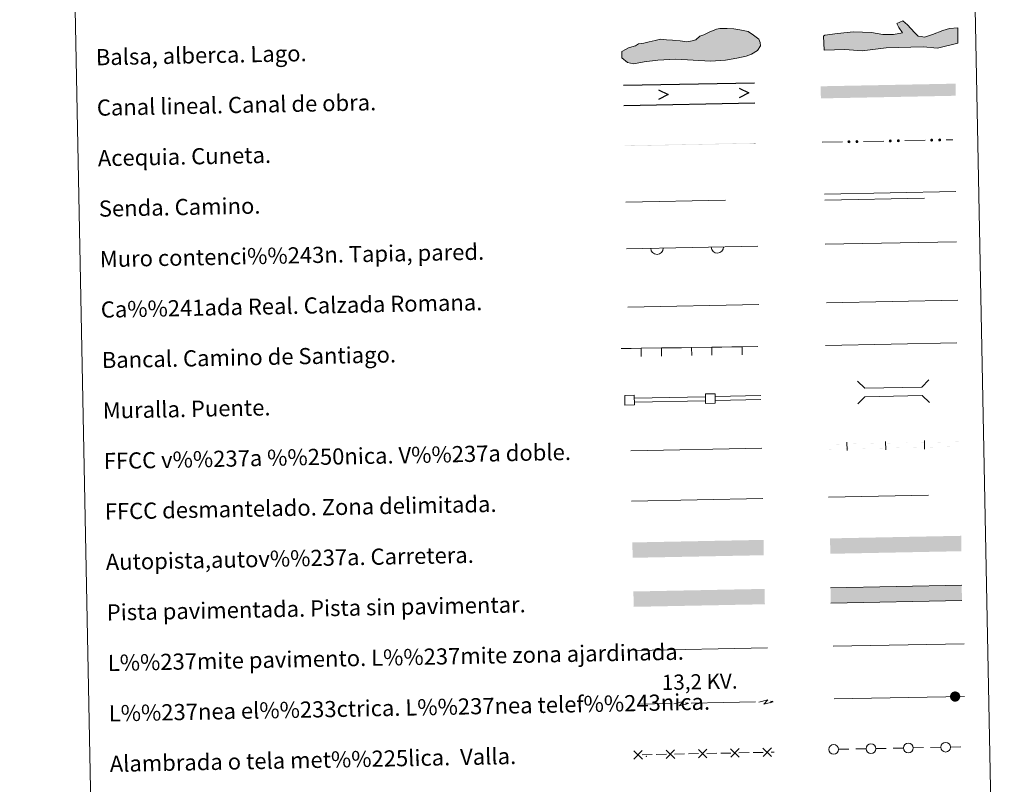
# Model space of a CAD drawing. Units: metres. Extents: x 634280 to 638793, y 713351 to 716408.
# Drawn here: x 634601 to 635089, y 713723 to 714102 of the extents above; entities that cross this region are included whole.
import ezdxf
from ezdxf.enums import TextEntityAlignment as Align

# ---------------------------------------------------------------- set-up
doc = ezdxf.new("R2010")
doc.units = ezdxf.units.M
doc.header["$MEASUREMENT"] = 0
doc.linetypes.add('DGN Style 3', pattern=[69.248892, 49.463494, -19.785398])
doc.layers.add('Carátula', color=7, linetype='Continuous', lineweight=5)
doc.styles.add('Style-arial', font='arial.shx', dxfattribs={"bigfont": 'arialbig.shx'})
doc.styles.add('Style-Helvetica-Narrow-Oblique', font='txt')

msp = doc.modelspace()

# ---------------------------------------------------------------- hatches: boundary and pattern name
at = {"layer": 'Carátula', "linetype": 'Continuous', "lineweight": 5}
for points in [[(635018.3, 714086.15), (635009.69, 714086.8), (634999.34, 714086.51), (634999.14, 714093.33), (634999.72, 714093.94), (635005.92, 714094.71), (635013.88, 714095.52), (635022.78, 714095.18), (635028.43, 714094.15), (635033.76, 714094.29), (635038.18, 714095.02), (635036.34, 714097.63), (635035.38, 714099.69), (635038.31, 714100.94), (635040.73, 714098.93), (635044.09, 714095.18), (635045.92, 714093.45), (635047.4, 714093.2), (635049.19, 714092.96), (635053.01, 714094.23), (635058.28, 714096.18), (635061.51, 714097.16), (635065.64, 714097.56), (635065.56, 714089.86), (635055.56, 714087.5), (635048.43, 714088.18), (635030.09, 714087.66)], [(634904.89, 714079.73), (634901.92, 714080.27), (634899.21, 714082.58), (634899.15, 714085.84), (634900.9, 714086.78), (634902.37, 714087.68), (634904.14, 714088.02), (634905.9, 714088.65), (634907.36, 714089.56), (634910.02, 714089.92), (634912.67, 714090.57), (634915.62, 714091.21), (634918.27, 714091.86), (634921.23, 714091.62), (634924.2, 714091.37), (634928.05, 714091.15), (634931.31, 714090.63), (634933.98, 714090.99), (634935.73, 714091.6), (634937.78, 714093.42), (634939.83, 714094.06), (634942.47, 714095.3), (634945.99, 714096.85), (634947.77, 714097.18), (634951.31, 714097.25), (634954.57, 714097.01), (634957.54, 714096.47), (634961.7, 714095.67), (634964.4, 714093.95), (634967.1, 714091.92), (634967.73, 714090.17), (634967.77, 714088.67), (634966.34, 714086.28), (634963.4, 714084.45), (634960.76, 714083.51), (634956.05, 714082.52), (634950.44, 714081.53), (634943.05, 714081.08), (634925.86, 714081.93), (634916.99, 714081.45), (634910.2, 714080.74)]]:
    msp.add_hatch(color=141, dxfattribs=at).paths.add_polyline_path(points)
at = {"layer": 'Carátula', "linetype": 'Continuous', "lineweight": 5, "extrusion": (0, 0, -1)}
h = msp.add_hatch(color=170, dxfattribs=at)
edge = h.paths.add_edge_path()
edge.add_arc((-635011.65, 714041.11), 0.75, 213.6176, 573.6176)
h = msp.add_hatch(color=170, dxfattribs=at)
edge = h.paths.add_edge_path()
edge.add_arc((-635015.65, 714041.19), 0.75, 213.6176, 573.6176)
h = msp.add_hatch(color=170, dxfattribs=at)
edge = h.paths.add_edge_path()
edge.add_arc((-635032.15, 714041.51), 0.75, 213.6176, 573.6176)
h = msp.add_hatch(color=170, dxfattribs=at)
edge = h.paths.add_edge_path()
edge.add_arc((-635036.15, 714041.59), 0.75, 213.6176, 573.6176)
h = msp.add_hatch(color=170, dxfattribs=at)
edge = h.paths.add_edge_path()
edge.add_arc((-635052.65, 714041.91), 0.75, 213.6176, 573.6176)
h = msp.add_hatch(color=170, dxfattribs=at)
edge = h.paths.add_edge_path()
edge.add_arc((-635056.65, 714041.99), 0.75, 213.6176, 573.6176)
h = msp.add_hatch(color=250, dxfattribs=at)
edge = h.paths.add_edge_path()
edge.add_arc((-635064.3, 713766.38), 2.56, 195.0334, 555.0334)

# ---------------------------------------------------------------- linework, layer by layer
at = {"layer": 'Carátula', "color": 5, "linetype": 'Continuous', "lineweight": 25}
for p, q in [((634899.92, 714069.07), (634964.91, 714070.35)), ((634900.12, 714059.07), (634965.11, 714060.35))]:
    msp.add_line(p, q, dxfattribs=at)
at = {"layer": 'Carátula', "color": 170, "linetype": 'Continuous', "lineweight": 5}
for p, q in [((634998.41, 714040.85), (635008.41, 714041.05)), ((635018.91, 714041.25), (635028.9, 714041.45)), ((635039.4, 714041.65), (635049.4, 714041.85)), ((635059.9, 714042.06), (635063.19, 714042.12))]:
    msp.add_line(p, q, dxfattribs=at)
at = {"layer": 'Carátula', "color": 1, "linetype": 'Continuous', "lineweight": 15}
for p, q in [((634901.52, 713988.11), (634966.59, 713989.39)), ((634898.72, 713938.7), (634903.72, 713938.77)), ((634903.72, 713938.77), (634908.72, 713938.84)), ((634908.72, 713938.84), (634918.72, 713938.98)), ((634918.72, 713938.98), (634923.72, 713939.05)), ((634923.72, 713939.05), (634928.72, 713939.12)), ((634928.72, 713939.12), (634933.72, 713939.2)), ((634933.72, 713939.2), (634943.72, 713939.34)), ((634943.72, 713939.34), (634948.71, 713939.41)), ((634948.71, 713939.41), (634953.71, 713939.48)), ((634953.71, 713939.48), (634958.71, 713939.55)), ((634958.71, 713939.55), (634966.48, 713939.66)), ((634905.47, 713914.17), (634940.46, 713914.86)), ((634945.46, 713914.96), (634968.05, 713915.4)), ((634945.5, 713912.96), (634968.09, 713913.4)), ((634905.51, 713912.17), (634940.5, 713912.86))]:
    msp.add_line(p, q, dxfattribs=at)
at = {"layer": 'Carátula', "color": 250, "linetype": 'Continuous', "lineweight": 5}
for p, q in [((635000.53, 713961.33), (635065.61, 713962.62)), ((634902.09, 713959.25), (634967.05, 713960.53)), ((635004.32, 713765.21), (635068.91, 713766.48)), ((634909.2, 713737.55), (634914.2, 713737.65)), ((634916.2, 713737.69), (634921.2, 713737.79)), ((634925.2, 713737.87), (634930.2, 713737.96)), ((634932.2, 713738), (634937.19, 713738.1)), ((634941.19, 713738.18), (634946.19, 713738.28)), ((634948.19, 713738.32), (634953.19, 713738.42)), ((634957.19, 713738.5), (634962.19, 713738.59)), ((634964.19, 713738.63), (634969.19, 713738.73)), ((634973.19, 713738.81), (634974.61, 713738.84)), ((635006.58, 713740.25), (635011.58, 713740.35)), ((635015.08, 713740.42), (635020.08, 713740.52)), ((635025.08, 713740.61), (635030.07, 713740.71)), ((635033.57, 713740.78), (635038.57, 713740.88)), ((635043.57, 713740.98), (635048.57, 713741.08)), ((635052.07, 713741.15), (635057.07, 713741.25)), ((635062.07, 713741.35), (635067.07, 713741.44))]:
    msp.add_line(p, q, dxfattribs=at)
at = {"layer": 'Carátula', "color": 250, "linetype": 'Continuous', "lineweight": 5, "ltscale": 0.4}
for p, q in [((635000.12, 713940.28), (635065.2, 713941.56)), ((634903.64, 713888.13), (634968.56, 713889.41))]:
    msp.add_line(p, q, dxfattribs=at)
at = {"layer": 'Carátula', "color": 7, "linetype": 'Continuous', "lineweight": 5, "ltscale": 0.3}
msp.add_line((634903.98, 713863.13), (634969.06, 713864.41), dxfattribs=at)
at = {"layer": 'Carátula', "color": 92, "linetype": 'Continuous', "lineweight": 5}
msp.add_line((635003.8, 713791.26), (635068.79, 713792.55), dxfattribs=at)
at = {"layer": 'Carátula', "color": 1, "linetype": 'Continuous', "lineweight": 5}
msp.add_line((634906.13, 713789.18), (634971.25, 713790.46), dxfattribs=at)
at = {"layer": 'Carátula', "color": 6, "linetype": 'Continuous', "lineweight": 5}
for p, q in [((634907.44, 713762.54), (634923.44, 713762.86)), ((634933.43, 713763.05), (634949.43, 713763.37)), ((634949.43, 713763.37), (634965.43, 713763.68))]:
    msp.add_line(p, q, dxfattribs=at)
at = {"layer": 'Carátula', "color": 131, "linetype": 'Continuous', "lineweight": 5, "flags": 128}
msp.add_lwpolyline([(634999.14, 714093.33), (634999.34, 714086.51), (635009.69, 714086.8), (635018.3, 714086.15), (635030.09, 714087.66), (635048.43, 714088.18), (635055.56, 714087.5), (635065.56, 714089.86), (635065.64, 714097.56), (635061.51, 714097.16), (635058.28, 714096.18), (635053.01, 714094.23), (635049.19, 714092.96), (635047.4, 714093.2), (635045.92, 714093.45), (635044.09, 714095.18), (635040.73, 714098.93), (635038.31, 714100.94), (635035.38, 714099.69), (635036.34, 714097.63), (635038.18, 714095.02), (635033.76, 714094.29), (635028.43, 714094.15), (635022.78, 714095.18), (635013.88, 714095.52), (635005.92, 714094.71), (634999.72, 714093.94)], close=True, dxfattribs=at)
at = {"layer": 'Carátula', "color": 142, "linetype": 'Continuous', "lineweight": 5, "flags": 128}
msp.add_lwpolyline([(634904.14, 714088.02), (634902.37, 714087.68), (634900.9, 714086.78), (634899.15, 714085.84), (634899.21, 714082.58), (634901.92, 714080.27), (634904.89, 714079.73), (634910.2, 714080.74), (634916.99, 714081.45), (634925.86, 714081.93), (634943.05, 714081.08), (634950.44, 714081.53), (634956.05, 714082.52), (634960.76, 714083.51), (634963.4, 714084.45), (634966.34, 714086.28), (634967.77, 714088.67), (634967.73, 714090.17), (634967.1, 714091.92), (634964.4, 714093.95), (634961.7, 714095.67), (634957.54, 714096.47), (634954.57, 714097.01), (634951.31, 714097.25), (634947.77, 714097.18), (634945.99, 714096.85), (634942.47, 714095.3), (634939.83, 714094.06), (634937.78, 714093.42), (634935.73, 714091.6), (634933.98, 714090.99), (634931.31, 714090.63), (634928.05, 714091.15), (634924.2, 714091.37), (634921.23, 714091.62), (634918.27, 714091.86), (634915.62, 714091.21), (634912.67, 714090.57), (634910.02, 714089.92), (634907.36, 714089.56), (634905.9, 714088.65)], close=True, dxfattribs=at)
at = {"layer": 'Carátula', "color": 5, "linetype": 'Continuous', "lineweight": 25, "flags": 128}
for points in [[(634917.22, 714066.81), (634922.02, 714064.5), (634917.31, 714062.06)], [(634957.21, 714067.59), (634962.01, 714065.29), (634957.31, 714062.84)]]:
    msp.add_lwpolyline(points, dxfattribs=at)
at = {"layer": 'Carátula', "color": 250, "linetype": 'Continuous', "lineweight": 5, "flags": 128}
for points in [[(634999.59, 714015.21), (635064.66, 714016.49)], [(635067.54, 713821.53), (635002.55, 713820.25)], [(635002.7, 713812.63), (635067.69, 713813.91)], [(634905.06, 713739.57), (634909.34, 713735.45)], [(634909.26, 713739.65), (634905.14, 713735.37)], [(634921.05, 713739.88), (634925.34, 713735.77)], [(634925.25, 713739.96), (634921.14, 713735.68)], [(634937.05, 713740.2), (634941.33, 713736.08)], [(634941.25, 713740.28), (634937.13, 713736)], [(634953.05, 713740.51), (634957.33, 713736.4)], [(634957.25, 713740.6), (634953.13, 713736.31)], [(634969.04, 713740.83), (634973.33, 713736.71)], [(634973.24, 713740.91), (634969.13, 713736.63)]]:
    msp.add_lwpolyline(points, dxfattribs=at)
at = {"layer": 'Carátula', "color": 250, "linetype": 'DGN Style 3', "lineweight": 5, "flags": 128}
for points in [[(634901.06, 714011.16), (634966.03, 714012.44)], [(634999.65, 714012.21), (635064.72, 714013.49)], [(635001.59, 713865.06), (635066.66, 713866.34)]]:
    msp.add_lwpolyline(points, dxfattribs=at)
at = {"layer": 'Carátula', "color": 1, "linetype": 'Continuous', "lineweight": 5, "flags": 128}
for points in [[(634999.96, 713990.31), (635065.03, 713991.59)], [(635015.88, 713922.51), (635019.49, 713919.04), (635047.82, 713919.6), (635051.29, 713923.21)], [(635016.1, 713911.25), (635019.57, 713914.86), (635047.91, 713915.42), (635051.52, 713911.95)]]:
    msp.add_lwpolyline(points, dxfattribs=at)
at = {"layer": 'Carátula', "color": 1, "linetype": 'Continuous', "lineweight": 15, "flags": 128}
for points in [[(634908.77, 713934.84), (634908.71, 713938.84)], [(634918.77, 713934.98), (634918.71, 713938.98)], [(634933.77, 713935.19), (634933.71, 713939.19)], [(634943.77, 713935.34), (634943.71, 713939.33)], [(634958.77, 713935.55), (634958.71, 713939.55)]]:
    msp.add_lwpolyline(points, dxfattribs=at)
at = {"layer": 'Carátula', "color": 7, "linetype": 'Continuous', "lineweight": 5, "flags": 128}
for points in [[(635010.74, 713888.14), (635010.66, 713892.34)], [(635029.94, 713888.52), (635029.85, 713892.72)], [(635049.13, 713888.89), (635049.05, 713893.09)]]:
    msp.add_lwpolyline(points, dxfattribs=at)
at = {"layer": 'Carátula', "color": 6, "linetype": 'Continuous', "lineweight": 5, "extrusion": (0.854184, -0.516569, 0.059382), "flags": 128}
for points, elevation in [([(939324.82, -10278.72), (939328.22, -10333.92), (939325.37, -10324.34), (939328.7, -10380.5)], 173638.02), ([(939347.26, -10280.83), (939350.65, -10336.03), (939347.81, -10326.45), (939351.13, -10382.6)], 173673.47)]:
    msp.add_lwpolyline(points, dxfattribs=dict(at, elevation=elevation))
at = {"layer": 'Carátula', "color": 6, "linetype": 'Continuous', "lineweight": 5, "extrusion": (0.994722, -0.101903, 0.011989), "flags": 128}
for points, elevation in [([(774753.06, -6650.27), (774753.06, -6751.87)], 558845.62), ([(774758.16, -6650.77), (774758.16, -6752.37)], 558887.31)]:
    msp.add_lwpolyline(points, dxfattribs=dict(at, elevation=elevation))
at = {"layer": 'Carátula', "color": 6, "linetype": 'Continuous', "lineweight": 5, "extrusion": (0.83452, 0.55036, 0.026087), "flags": 128}
for points, elevation in [([(246292.36, -24027.83), (246292.36, -24078.17)], 922689.91), ([(246269.93, -24028.76), (246269.93, -24079.1)], 922725.41)]:
    msp.add_lwpolyline(points, dxfattribs=dict(at, elevation=elevation))
at = {"layer": 'Carátula', "color": 250, "linetype": 'Continuous', "lineweight": 5}
for centre in [(635004.08, 713740.2), (635022.58, 713740.57), (635041.07, 713740.93), (635059.57, 713741.3)]:
    msp.add_circle(centre, 2.39, dxfattribs=at)
at = {"layer": 'Carátula', "color": 1, "linetype": 'Continuous', "lineweight": 15}
for centre in [(634916.52, 713988.41), (634946.51, 713989)]:
    msp.add_arc(centre, 3.08, 181.1269, 1.1269, dxfattribs=at)
at = {"layer": 'Carátula', "color": 2, "linetype": 'Continuous', "lineweight": 5}
msp.add_point((634911.21, 713736.77), dxfattribs=at)
at = {"layer": 'Carátula', "color": 170, "linetype": 'Continuous', "lineweight": 15, "extrusion": (0, 0, -1)}
msp.add_solid([(-635064.61, 714063.88), (-634997.77, 714062.56), (-635064.49, 714069.87), (-634997.65, 714068.56)], dxfattribs=at)
at = {"layer": 'Carátula', "color": 5, "linetype": 'Continuous', "lineweight": 5}
for points in [[(634940.5, 714039.97), (634948.5, 714040.13), (634940.5, 714039.77), (634948.5, 714039.93)], [(634964.5, 714040.44), (634965.48, 714040.46), (634964.5, 714040.24), (634965.48, 714040.26)], [(634900.51, 714039.18), (634908.51, 714039.34), (634900.51, 714038.98), (634908.51, 714039.14)], [(634924.5, 714039.65), (634932.5, 714039.81), (634924.51, 714039.45), (634932.51, 714039.61)], [(634932.5, 714039.81), (634940.5, 714039.97), (634932.51, 714039.61), (634940.5, 714039.77)]]:
    msp.add_solid(points, dxfattribs=at)
at = {"layer": 'Carátula', "color": 5, "linetype": 'Continuous', "lineweight": 5, "extrusion": (0, 0, -1)}
for points in [[(-634948.5, 714040.13), (-634956.5, 714040.28), (-634948.5, 714039.93), (-634956.5, 714040.08)], [(-634956.5, 714040.28), (-634964.5, 714040.44), (-634956.5, 714040.08), (-634964.5, 714040.24)], [(-634908.51, 714039.34), (-634916.5, 714039.5), (-634908.51, 714039.14), (-634916.51, 714039.3)], [(-634916.5, 714039.5), (-634924.5, 714039.65), (-634916.51, 714039.3), (-634924.51, 714039.45)]]:
    msp.add_solid(points, dxfattribs=at)
at = {"layer": 'Carátula', "color": 7, "linetype": 'Continuous', "lineweight": 0}
for points in [[(635001.68, 713891.28), (635019.67, 713891.63), (635001.68, 713891.25), (635019.67, 713891.6)], [(635001.72, 713888.88), (635019.72, 713889.23), (635001.72, 713888.85), (635019.72, 713889.2)], [(635020.87, 713891.65), (635038.87, 713892.01), (635020.87, 713891.62), (635038.87, 713891.98)], [(635020.92, 713889.25), (635038.92, 713889.61), (635020.92, 713889.22), (635038.92, 713889.58)], [(635040.07, 713892.03), (635058.07, 713892.39), (635040.07, 713892), (635058.07, 713892.36)], [(635040.12, 713889.63), (635058.11, 713889.99), (635040.12, 713889.6), (635058.11, 713889.96)]]:
    msp.add_solid(points, dxfattribs=at)
at = {"layer": 'Carátula', "color": 7, "linetype": 'Continuous', "lineweight": 0, "extrusion": (0, 0, -1)}
for points in [[(-635059.26, 713892.41), (-635066.15, 713892.54), (-635059.27, 713892.38), (-635066.15, 713892.51)], [(-635059.31, 713890.01), (-635066.19, 713890.15), (-635059.31, 713889.98), (-635066.19, 713890.12)]]:
    msp.add_solid(points, dxfattribs=at)
at = {"layer": 'Carátula', "color": 20, "linetype": 'Continuous', "lineweight": 5}
msp.add_solid([(635002.3, 713844.69), (635002.45, 713837.07), (635067.29, 713845.97), (635067.44, 713838.35)], dxfattribs=at)
at = {"layer": 'Carátula', "color": 20, "linetype": 'Continuous', "lineweight": 5, "extrusion": (0, 0, -1)}
msp.add_solid([(-634904.34, 713842.68), (-634904.49, 713835.08), (-634969.33, 713843.96), (-634969.48, 713836.36)], dxfattribs=at)
at = {"layer": 'Carátula', "color": 7, "linetype": 'Continuous', "lineweight": 5}
msp.add_solid([(635002.55, 713820.25), (635002.7, 713812.63), (635067.54, 713821.53), (635067.69, 713813.91)], dxfattribs=at)
at = {"layer": 'Carátula', "color": 45, "linetype": 'Continuous', "lineweight": 5, "extrusion": (0, 0, -1)}
msp.add_solid([(-634904.86, 713818.4), (-634905.01, 713810.8), (-634969.85, 713819.68), (-634970, 713812.08)], dxfattribs=at)
at = {"layer": 'Carátula', "color": 7, "linetype": 'Continuous', "lineweight": 5}
for points in [[(634338.45, 713350.77), (638792.59, 713438.54), (638734.08, 716407.98), (634279.94, 716320.21)], [(634608.82, 715088.52), (635054.66, 715097.3), (635087.9, 713410.55), (634642.07, 713401.76)]]:
    msp.add_3dface(points, dxfattribs=at)
at = {"layer": 'Carátula', "color": 1, "linetype": 'Continuous', "lineweight": 15}
for points in [[(634900.66, 713910.7), (634905.41, 713910.8), (634905.32, 713915.54), (634900.57, 713915.45)], [(634940.65, 713911.49), (634945.4, 713911.58), (634945.31, 713916.33), (634940.56, 713916.24)]]:
    msp.add_3dface(points, dxfattribs=at)

# ---------------------------------------------------------------- texts
at = {"layer": 'Carátula', "color": 7, "linetype": 'Continuous', "lineweight": 5, "style": 'Style-arial'}
for s, p in [('Balsa, alberca. Lago.', (634638.47, 714082.94)), ('Canal lineal. Canal de obra.', (634638.97, 714057.95)), ('Acequia. Cuneta.', (634639.46, 714032.95)), ('Senda. Camino.', (634639.94, 714007.96)), ('Muro contenci%%243n. Tapia, pared.', (634640.45, 713982.96)), ('Ca%%241ada Real. Calzada Romana.', (634640.93, 713957.97)), ('Bancal. Camino de Santiago.', (634641.43, 713932.97)), ('Muralla. Puente.', (634641.92, 713907.98)), ('FFCC v%%237a %%250nica. V%%237a doble.', (634642.41, 713882.98)), ('FFCC desmantelado. Zona delimitada.', (634642.91, 713857.99)), ('Autopista,autov%%237a. Carretera.', (634643.39, 713832.99)), ('Pista pavimentada. Pista sin pavimentar.', (634643.89, 713808)), ('L%%237mite pavimento. L%%237mite zona ajardinada.', (634644.39, 713783)), ('L%%237nea el%%233ctrica. L%%237nea telef%%243nica.', (634644.87, 713758.01)), ('Alambrada o tela met%%225lica.  Valla.', (634645.37, 713733.01))]:
    msp.add_text(s, height=7.999, rotation=1.1289, dxfattribs=at).set_placement(p, align=Align.MIDDLE_LEFT)
at = {"layer": 'Carátula', "color": 250, "linetype": 'Continuous', "lineweight": 5, "style": 'Style-Helvetica-Narrow-Oblique'}
msp.add_text('13,2 KV.', height=7.5, rotation=1.1289, dxfattribs=at).set_placement((634937.78, 713769.98), align=Align.CENTER)

doc.saveas('drawing.dxf')
